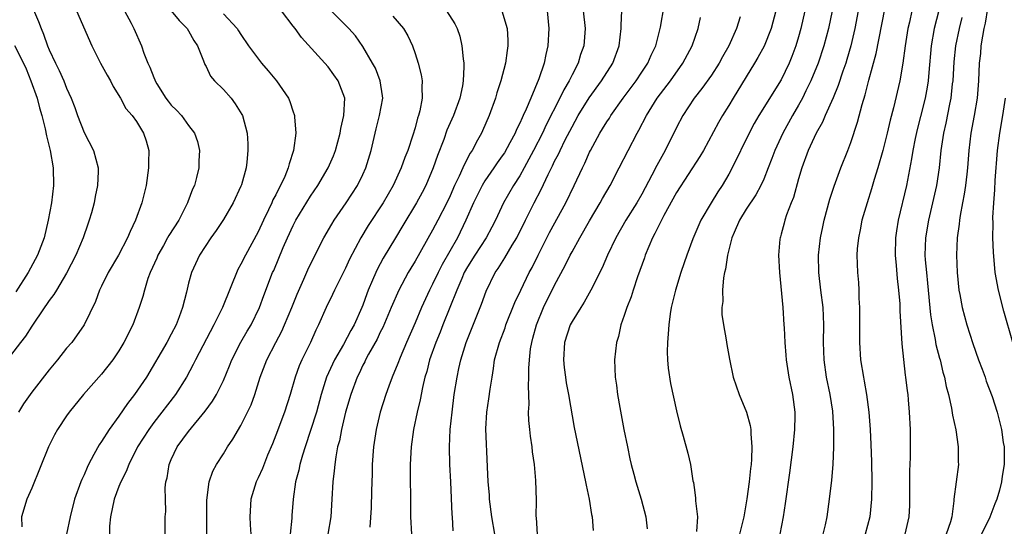
# Model space of a CAD drawing. Units: inches. Extents: x 2631000 to 2634000, y 1434000 to 1437000.
# Drawn here: x 2631988 to 2632101, y 1434612 to 1434670 of the extents above; entities that cross this region are included whole.
import ezdxf

# ---------------------------------------------------------------- set-up
doc = ezdxf.new("R2010")
doc.units = ezdxf.units.IN
doc.header["$MEASUREMENT"] = 0
doc.layers.add('LD26311434_2ft', color=118, linetype='Continuous')

msp = doc.modelspace()

# ---------------------------------------------------------------- linework, layer by layer
at = {"layer": 'LD26311434_2ft'}
for points, elevation in [([(2631988.6, 1434672.6), (2631989.79, 1434669.79), (2631990.06, 1434669), (2631990.35, 1434668.35), (2631990.82, 1434667), (2631991, 1434666.56), (2631991.74, 1434665), (2631992.16, 1434664.16), (2631992.67, 1434663), (2631993, 1434662.16), (2631993.53, 1434661), (2631993.93, 1434659.93), (2631994.23, 1434659), (2631995, 1434657.07), (2631996.07, 1434655), (2631996.61, 1434653), (2631996.61, 1434652.61), (2631996.55, 1434651), (2631996.29, 1434649.71), (2631996.17, 1434649), (2631995.86, 1434647.86), (2631995.6, 1434647), (2631995.44, 1434646.56), (2631994.91, 1434645), (2631994.06, 1434643), (2631993, 1434640.94), (2631991.82, 1434639), (2631991.52, 1434638.48), (2631991, 1434637.79), (2631989.32, 1434635.32), (2631989, 1434634.84), (2631988.3, 1434633.7), (2631987.72, 1434633), (2631986.18, 1434631)], 11234), ([(2632079.81, 1434611), (2632080.07, 1434612.07), (2632080.27, 1434613), (2632080.56, 1434615), (2632080.81, 1434617.19), (2632080.95, 1434619), (2632081.03, 1434621), (2632081.03, 1434623), (2632080.91, 1434625.09), (2632080.62, 1434627), (2632080.21, 1434629), (2632079.93, 1434631), (2632079.87, 1434633), (2632079.89, 1434635), (2632079.81, 1434637), (2632079.57, 1434639), (2632079.31, 1434641), (2632079.27, 1434643), (2632079.52, 1434645), (2632079.77, 1434646.23), (2632079.94, 1434647), (2632080.58, 1434649.42), (2632081.08, 1434650.92), (2632081.86, 1434653), (2632082.65, 1434655), (2632083, 1434655.91), (2632083.76, 1434658.24), (2632084.29, 1434660.29), (2632084.64, 1434661.37), (2632085.07, 1434663.07), (2632085.89, 1434666.11), (2632087.23, 1434673)], 11274), ([(2632093.59, 1434673), (2632092.56, 1434669), (2632092.21, 1434667), (2632091.93, 1434663.93), (2632091.86, 1434663), (2632091.75, 1434662.25), (2632091.52, 1434661), (2632091, 1434658.9), (2632090.6, 1434657.4), (2632090.37, 1434656.37), (2632090.1, 1434655), (2632089.97, 1434654.03), (2632089.37, 1434651), (2632088.41, 1434647), (2632088.22, 1434645.78), (2632088.12, 1434645), (2632088.08, 1434643), (2632088.2, 1434641.8), (2632088.31, 1434640.31), (2632088.47, 1434639), (2632088.6, 1434637.4), (2632088.62, 1434636.62), (2632088.83, 1434632.83), (2632089.02, 1434631.02), (2632089.23, 1434629.23), (2632089.27, 1434629), (2632089.45, 1434627.45), (2632089.52, 1434627), (2632089.59, 1434626.41), (2632089.7, 1434625), (2632089.79, 1434623), (2632089.81, 1434619.81), (2632089.74, 1434618.26), (2632089.72, 1434615), (2632089.71, 1434614.29), (2632089.65, 1434613), (2632089.18, 1434611)], 11278), ([(2632098.96, 1434673), (2632098.4, 1434669.6), (2632098.26, 1434669), (2632098.1, 1434668.1), (2632097.93, 1434667), (2632097.86, 1434666.14), (2632097.73, 1434665), (2632097.65, 1434663), (2632097.5, 1434661), (2632097.16, 1434659), (2632096.78, 1434657), (2632096.54, 1434655), (2632096.39, 1434653), (2632096.3, 1434652.3), (2632096.16, 1434651), (2632096.01, 1434649.99), (2632095.81, 1434649), (2632095.53, 1434647.53), (2632095.46, 1434647), (2632095.43, 1434646.57), (2632095.21, 1434645), (2632095.12, 1434643), (2632095.19, 1434641), (2632095.4, 1434639), (2632095.51, 1434638.49), (2632095.77, 1434637), (2632096.31, 1434635), (2632097, 1434632.86), (2632097.66, 1434631), (2632098.07, 1434629.93), (2632098.4, 1434629), (2632098.54, 1434628.54), (2632099.2, 1434626.8), (2632099.78, 1434625), (2632100.28, 1434623), (2632100.49, 1434621.51), (2632100.58, 1434621), (2632100.6, 1434620.6), (2632100.59, 1434619), (2632100.36, 1434617.64), (2632100.3, 1434617), (2632100.06, 1434616.06), (2632099.73, 1434615), (2632099.51, 1434614.49), (2632098.96, 1434612.96), (2632098, 1434611)], 11282), ([(2632042.15, 1434611), (2632041.8, 1434613), (2632041.54, 1434615), (2632041.52, 1434615.52), (2632041.37, 1434617), (2632041.28, 1434618.72), (2632041.09, 1434623.09), (2632041.21, 1434625), (2632041.47, 1434626.53), (2632041.62, 1434627.62), (2632041.83, 1434629), (2632042, 1434630), (2632042.12, 1434631), (2632042.67, 1434633), (2632043.32, 1434634.68), (2632043.42, 1434635), (2632044.45, 1434637.55), (2632045.13, 1434639), (2632046.09, 1434641), (2632046.41, 1434641.59), (2632047.1, 1434643), (2632048.42, 1434645.58), (2632050.27, 1434649), (2632051.25, 1434651), (2632052.19, 1434653), (2632052.46, 1434653.54), (2632053, 1434654.79), (2632053.1, 1434655), (2632054.2, 1434657), (2632054.51, 1434657.49), (2632055, 1434658.3), (2632055.28, 1434658.72), (2632055.44, 1434659), (2632056.85, 1434661), (2632058.34, 1434663), (2632059, 1434663.99), (2632059.7, 1434665), (2632060.08, 1434665.92), (2632060.61, 1434667), (2632061.15, 1434669.15), (2632061.58, 1434671.58)], 11260), ([(2631994.15, 1434671), (2631995.88, 1434667), (2631996.87, 1434665), (2631997.64, 1434663.64), (2631998.03, 1434663), (2631998.35, 1434662.35), (2631999.19, 1434661), (2631999.81, 1434659.81), (2632000.52, 1434659), (2632001, 1434658.32), (2632001.81, 1434657), (2632002.11, 1434656.11), (2632002.43, 1434655), (2632002.39, 1434653.61), (2632002.41, 1434653), (2632002.11, 1434651), (2632001.63, 1434649), (2632000.89, 1434647), (2632000.28, 1434645.72), (2631999.98, 1434645), (2631998.96, 1434643), (2631997.78, 1434641), (2631997, 1434639.46), (2631996.78, 1434639), (2631996.33, 1434637.67), (2631995.03, 1434635), (2631993.58, 1434633), (2631993, 1434632.32), (2631991.97, 1434631), (2631991, 1434629.83), (2631989, 1434627.28), (2631988.05, 1434625.95), (2631987.48, 1434625)], 11236), ([(2631999.66, 1434671), (2632000.4, 1434669.6), (2632000.7, 1434669), (2632001.58, 1434667), (2632001.85, 1434666.15), (2632002.31, 1434665), (2632002.56, 1434664.56), (2632003, 1434663.38), (2632003.12, 1434663.12), (2632003.15, 1434663), (2632003.37, 1434662.63), (2632004.38, 1434661), (2632004.64, 1434660.64), (2632005, 1434660.2), (2632005.62, 1434659.62), (2632006.17, 1434659), (2632007, 1434657.85), (2632007.67, 1434657), (2632008.02, 1434656.02), (2632008.24, 1434655), (2632008.18, 1434653.82), (2632008.17, 1434653), (2632007.92, 1434651.92), (2632007.66, 1434651), (2632007.45, 1434650.55), (2632006.9, 1434649.1), (2632006.87, 1434649), (2632006.76, 1434648.76), (2632005.86, 1434647), (2632004.72, 1434645.27), (2632004.59, 1434645), (2632004.1, 1434644.1), (2632003.47, 1434643), (2632003.34, 1434642.66), (2632002.58, 1434641), (2632002.33, 1434640.33), (2632001.92, 1434639), (2632001.75, 1434638.25), (2632001.34, 1434637), (2632000.59, 1434635), (2631999.58, 1434633), (2631999, 1434632.02), (2631998.29, 1434631), (2631997, 1434629.35), (2631994.93, 1434627), (2631993.29, 1434625), (2631993, 1434624.58), (2631991.97, 1434623), (2631991.61, 1434622.39), (2631990.91, 1434621), (2631989, 1434616.27), (2631988.42, 1434615), (2631987.84, 1434613), (2631987.86, 1434611.86)], 11238), ([(2632005, 1434671), (2632005.9, 1434669.9), (2632006.82, 1434669), (2632007, 1434668.71), (2632007.61, 1434667.61), (2632008, 1434667), (2632008.72, 1434665.28), (2632008.85, 1434664.85), (2632009, 1434664.64), (2632009.52, 1434663.52), (2632009.98, 1434663), (2632011, 1434662), (2632011.89, 1434661), (2632012.36, 1434660.36), (2632013.12, 1434659.12), (2632013.17, 1434659), (2632013.7, 1434657), (2632013.78, 1434655.78), (2632013.81, 1434655), (2632013.67, 1434653.67), (2632013.59, 1434653), (2632013.05, 1434651.05), (2632013, 1434650.92), (2632012.13, 1434649), (2632011, 1434647.07), (2632010.17, 1434645.83), (2632009.55, 1434645), (2632008.24, 1434643), (2632007.33, 1434641), (2632007, 1434639.8), (2632006.76, 1434638.76), (2632006.29, 1434637), (2632005.92, 1434635.92), (2632005.56, 1434635), (2632005, 1434633.93), (2632004.49, 1434633), (2632002.15, 1434629), (2632000.79, 1434627), (2632000, 1434626), (2631999, 1434624.55), (2631997.87, 1434623), (2631997, 1434621.62), (2631996.74, 1434621.26), (2631996.14, 1434620.14), (2631995.51, 1434619), (2631995.35, 1434618.65), (2631995, 1434617.82), (2631994.73, 1434617.27), (2631994.63, 1434617), (2631993.92, 1434615), (2631993.4, 1434613), (2631992.99, 1434611)], 11240), ([(2632011, 1434670.69), (2632012.57, 1434669), (2632012.74, 1434668.74), (2632013, 1434668.3), (2632013.89, 1434667), (2632015.35, 1434665), (2632016.13, 1434664.13), (2632017.08, 1434663), (2632018.45, 1434661), (2632018.62, 1434660.62), (2632019, 1434659.44), (2632019.12, 1434659.12), (2632019.15, 1434659), (2632019.14, 1434658.86), (2632019.3, 1434657), (2632019.04, 1434655), (2632018.52, 1434653.48), (2632018.42, 1434653), (2632018.03, 1434652.03), (2632017.55, 1434651), (2632017.35, 1434650.65), (2632017, 1434649.93), (2632016.67, 1434649.33), (2632016.55, 1434649), (2632016.18, 1434648.18), (2632015.61, 1434647), (2632015, 1434645.67), (2632013.53, 1434643), (2632013, 1434641.95), (2632012.65, 1434641.35), (2632010.87, 1434637), (2632009.91, 1434635), (2632007.78, 1434631), (2632007.53, 1434630.47), (2632006.74, 1434629), (2632005.49, 1434627), (2632003, 1434623.79), (2632002.42, 1434623), (2632001.13, 1434621), (2632000.13, 1434619), (2631999.82, 1434618.18), (2631999.22, 1434617), (2631999, 1434616.47), (2631998.46, 1434615), (2631998.02, 1434613), (2631997.93, 1434611.93), (2631997.91, 1434611)], 11242), ([(2632004.31, 1434611), (2632004.31, 1434613), (2632004.38, 1434613.62), (2632004.33, 1434615), (2632004.32, 1434616.32), (2632004.4, 1434617), (2632004.52, 1434617.48), (2632004.76, 1434619), (2632005, 1434619.55), (2632005.69, 1434621), (2632007, 1434622.78), (2632008.9, 1434625.1), (2632009.75, 1434626.25), (2632010.2, 1434627), (2632011, 1434628.64), (2632011.7, 1434630.3), (2632011.97, 1434631), (2632012.99, 1434633.01), (2632013.71, 1434634.29), (2632014.16, 1434635), (2632015.15, 1434637), (2632015.63, 1434638.37), (2632016.64, 1434641), (2632016.76, 1434641.24), (2632017.86, 1434643.86), (2632018.36, 1434645), (2632019, 1434646.4), (2632019.31, 1434647), (2632021, 1434649.75), (2632021.84, 1434651), (2632023.01, 1434653), (2632023.62, 1434654.38), (2632023.86, 1434655), (2632024.4, 1434657), (2632024.47, 1434657.53), (2632024.82, 1434659), (2632024.91, 1434661), (2632024.16, 1434663), (2632023.68, 1434663.68), (2632023, 1434664.6), (2632019.96, 1434667.96), (2632019.23, 1434669), (2632019, 1434669.27), (2632017.65, 1434671)], 11244), ([(2632009.09, 1434611), (2632009.1, 1434613), (2632009.09, 1434614.91), (2632009.36, 1434617), (2632009.79, 1434618.21), (2632010.21, 1434619), (2632011, 1434620.2), (2632011.47, 1434621), (2632012.09, 1434621.91), (2632013, 1434623.47), (2632013.77, 1434625), (2632014.16, 1434625.84), (2632014.59, 1434627), (2632015.22, 1434629), (2632015.97, 1434631), (2632017, 1434633), (2632017.71, 1434634.29), (2632018.02, 1434635), (2632018.86, 1434637), (2632019.47, 1434638.53), (2632020.24, 1434640.24), (2632020.69, 1434641.31), (2632021.33, 1434642.67), (2632022.53, 1434645), (2632023.44, 1434646.56), (2632023.71, 1434647), (2632025.08, 1434649), (2632026.39, 1434651), (2632027, 1434652.26), (2632027.33, 1434653), (2632027.93, 1434655), (2632028.53, 1434657.47), (2632028.92, 1434659), (2632029.27, 1434661), (2632029.25, 1434661.25), (2632029, 1434663), (2632028.43, 1434664.43), (2632028.12, 1434665), (2632027, 1434666.93), (2632026.14, 1434668.14), (2632025.37, 1434669), (2632023.34, 1434671)], 11246), ([(2632030.42, 1434670.42), (2632031.67, 1434669), (2632032.15, 1434668.15), (2632032.69, 1434667), (2632033, 1434666.11), (2632033.36, 1434665), (2632033.69, 1434663.69), (2632033.79, 1434663), (2632033.75, 1434662.25), (2632033.79, 1434661), (2632033.53, 1434659.53), (2632033.39, 1434659), (2632033.28, 1434658.72), (2632033, 1434657.61), (2632032.74, 1434656.74), (2632032.14, 1434655), (2632031.8, 1434654.2), (2632031.4, 1434653), (2632030.47, 1434651), (2632029.31, 1434649), (2632027.59, 1434646.41), (2632026.75, 1434645), (2632025.47, 1434642.53), (2632025, 1434641.5), (2632023.75, 1434639), (2632023.52, 1434638.48), (2632022.8, 1434637), (2632021.92, 1434635), (2632021.61, 1434634.39), (2632021, 1434633), (2632019.99, 1434631), (2632019.69, 1434630.31), (2632019.23, 1434629), (2632018.67, 1434627), (2632018.01, 1434625), (2632017, 1434622.35), (2632016.62, 1434621.38), (2632016.06, 1434620.06), (2632015.47, 1434618.53), (2632015, 1434617.48), (2632014.77, 1434617), (2632014.13, 1434615), (2632014.04, 1434613), (2632014.07, 1434612.07), (2632014.15, 1434611)], 11248), ([(2632036.58, 1434671), (2632037.54, 1434669.54), (2632037.81, 1434669), (2632038.11, 1434668.11), (2632038.37, 1434667), (2632038.49, 1434665.51), (2632038.57, 1434665), (2632038.6, 1434664.6), (2632038.51, 1434663), (2632038.43, 1434662.43), (2632038.13, 1434661), (2632037.39, 1434659), (2632036.65, 1434657.35), (2632036.28, 1434656.28), (2632035.57, 1434654.43), (2632035.08, 1434653), (2632034.21, 1434651), (2632033.8, 1434650.2), (2632033.14, 1434649), (2632031.59, 1434646.41), (2632030.73, 1434645), (2632029.34, 1434642.66), (2632028.65, 1434641.35), (2632028.48, 1434641), (2632028.12, 1434640.12), (2632027.62, 1434639), (2632027.45, 1434638.55), (2632027, 1434637.27), (2632026.89, 1434637), (2632025.98, 1434635), (2632025.63, 1434634.37), (2632024.77, 1434632.77), (2632023.74, 1434631), (2632023.5, 1434630.5), (2632022.82, 1434629), (2632022.21, 1434627), (2632021.66, 1434625), (2632021, 1434622.89), (2632020.37, 1434621), (2632020.08, 1434620.08), (2632019.77, 1434619), (2632019.64, 1434618.35), (2632019.27, 1434617), (2632018.98, 1434615), (2632018.85, 1434613.15), (2632018.84, 1434612.84), (2632018.66, 1434611)], 11250), ([(2632042.95, 1434671), (2632043.54, 1434669), (2632043.64, 1434667.64), (2632043.64, 1434667), (2632043.54, 1434666.46), (2632043.35, 1434665), (2632042.82, 1434663), (2632042.38, 1434661.62), (2632042.22, 1434661), (2632041.5, 1434659), (2632040.74, 1434657.26), (2632040.61, 1434657), (2632040.17, 1434656.17), (2632039.52, 1434655), (2632039.3, 1434654.7), (2632039, 1434654.11), (2632038.46, 1434653), (2632038.04, 1434652.04), (2632037.53, 1434651), (2632037, 1434649.81), (2632036.62, 1434649), (2632035.6, 1434647), (2632035, 1434645.85), (2632033, 1434642.32), (2632032.5, 1434641.5), (2632032.21, 1434641), (2632031.13, 1434639), (2632030.25, 1434637), (2632029.29, 1434634.71), (2632029, 1434634.16), (2632028.63, 1434633.37), (2632027.66, 1434631.66), (2632027.31, 1434631), (2632027.22, 1434630.78), (2632027, 1434630.37), (2632026.57, 1434629.43), (2632026.35, 1434629), (2632025.62, 1434627), (2632025.02, 1434625), (2632024.53, 1434623), (2632024.3, 1434621.7), (2632024.1, 1434621), (2632023.88, 1434619.88), (2632023.77, 1434619), (2632023.72, 1434618.28), (2632023.54, 1434617), (2632023.45, 1434615), (2632023.32, 1434613), (2632022.99, 1434611)], 11252), ([(2632048.13, 1434671), (2632048.34, 1434669), (2632048.23, 1434667), (2632047.98, 1434666.02), (2632047.8, 1434665), (2632047.2, 1434663.2), (2632046.26, 1434661), (2632045.74, 1434659.74), (2632045.39, 1434659), (2632045.26, 1434658.74), (2632045, 1434658.13), (2632044.61, 1434657.39), (2632044.46, 1434657), (2632043.87, 1434655.87), (2632043.25, 1434654.75), (2632043, 1434654.37), (2632042.42, 1434653.58), (2632042.04, 1434653), (2632041, 1434651.54), (2632040.67, 1434651), (2632039.69, 1434649), (2632038.83, 1434647), (2632037.84, 1434645), (2632036.09, 1434641.91), (2632035.63, 1434641), (2632035, 1434639.68), (2632034.64, 1434639), (2632033.73, 1434637), (2632033, 1434635.23), (2632032.01, 1434633), (2632031.26, 1434631.26), (2632031, 1434630.59), (2632030.35, 1434629), (2632029.97, 1434627.97), (2632029.64, 1434627), (2632029, 1434625), (2632028.51, 1434623), (2632028.21, 1434621), (2632028.08, 1434619), (2632028.07, 1434617.93), (2632027.99, 1434615.99), (2632027.96, 1434614.04), (2632027.81, 1434611.81)], 11254), ([(2632052.27, 1434671), (2632052.52, 1434669), (2632052.35, 1434667), (2632051.99, 1434666.01), (2632051.69, 1434665), (2632051, 1434663.69), (2632050.68, 1434663), (2632050.05, 1434661.95), (2632049.61, 1434661), (2632048.05, 1434657.95), (2632047.6, 1434657), (2632046.57, 1434655), (2632045.5, 1434653), (2632045, 1434652.09), (2632044.3, 1434651), (2632043.12, 1434649), (2632042.2, 1434647), (2632041.8, 1434646.2), (2632041.15, 1434645), (2632039.83, 1434643), (2632039, 1434641.66), (2632038.64, 1434641), (2632038.34, 1434640.34), (2632037.78, 1434639), (2632036.17, 1434635), (2632035.85, 1434634.15), (2632035.38, 1434633), (2632034.66, 1434631), (2632034.33, 1434629.67), (2632034.11, 1434629), (2632033.83, 1434627.83), (2632033.58, 1434626.42), (2632033.24, 1434625), (2632032.82, 1434623), (2632032.53, 1434621), (2632032.44, 1434619), (2632032.45, 1434613.55), (2632032.46, 1434613), (2632032.59, 1434611)], 11256), ([(2632037.37, 1434611.37), (2632037.27, 1434613), (2632037.24, 1434613.24), (2632037.09, 1434617), (2632036.98, 1434619), (2632036.93, 1434621), (2632037.02, 1434623), (2632037.23, 1434625), (2632037.49, 1434627), (2632037.8, 1434629), (2632037.99, 1434629.99), (2632038.22, 1434631), (2632038.84, 1434633), (2632040.61, 1434637.39), (2632041.14, 1434638.86), (2632042.18, 1434641), (2632042.52, 1434641.48), (2632043.3, 1434642.7), (2632044.13, 1434644.13), (2632044.66, 1434645), (2632045.65, 1434647), (2632046.66, 1434649), (2632047.46, 1434650.54), (2632048.26, 1434652.25), (2632048.76, 1434653.24), (2632049, 1434653.77), (2632049.43, 1434654.57), (2632049.62, 1434655), (2632050.22, 1434656.22), (2632051, 1434657.73), (2632051.72, 1434659), (2632052.97, 1434661.03), (2632054.4, 1434663), (2632055.67, 1434665), (2632056.4, 1434667), (2632056.65, 1434669), (2632056.63, 1434669.37), (2632056.71, 1434671)], 11258), ([(2632047.04, 1434610.96), (2632046.92, 1434612.92), (2632046.9, 1434613), (2632046.91, 1434614.91), (2632046.86, 1434617.14), (2632046.69, 1434619), (2632046.45, 1434620.45), (2632046.41, 1434621), (2632046.23, 1434622.23), (2632046.14, 1434623), (2632046.05, 1434624.05), (2632046.02, 1434625), (2632046.09, 1434625.91), (2632046, 1434628), (2632046.05, 1434629), (2632046.04, 1434630.04), (2632046.1, 1434631), (2632046.24, 1434632.24), (2632046.37, 1434633), (2632046.52, 1434633.48), (2632046.91, 1434635), (2632047.74, 1434637), (2632049, 1434639.56), (2632050.2, 1434641.8), (2632050.79, 1434643), (2632051, 1434643.39), (2632051.89, 1434645), (2632053, 1434646.93), (2632054.24, 1434649), (2632054.5, 1434649.5), (2632055.36, 1434651), (2632056.42, 1434653), (2632058.49, 1434657), (2632058.68, 1434657.32), (2632059.53, 1434659), (2632060.77, 1434661), (2632062.29, 1434663), (2632063.73, 1434665), (2632064.77, 1434667), (2632065.46, 1434669), (2632065.76, 1434670.24)], 11262), ([(2632070.31, 1434670.31), (2632069.88, 1434669), (2632069, 1434667), (2632068.27, 1434665.73), (2632067.89, 1434665), (2632067, 1434663.63), (2632065.9, 1434662.1), (2632065, 1434661), (2632063.71, 1434659), (2632063, 1434657.63), (2632061.69, 1434655), (2632060.73, 1434653.27), (2632060.17, 1434652.17), (2632059, 1434649.98), (2632058.43, 1434649), (2632057.19, 1434647), (2632056.03, 1434645), (2632055.06, 1434643), (2632054.45, 1434641.55), (2632053.17, 1434639), (2632052.4, 1434637.6), (2632052, 1434637), (2632051, 1434635.4), (2632050.79, 1434635), (2632050.15, 1434633), (2632050.02, 1434631), (2632050.11, 1434630.11), (2632050.25, 1434629), (2632050.34, 1434628.34), (2632050.61, 1434627), (2632051.25, 1434623.25), (2632052.56, 1434617), (2632052.62, 1434616.62), (2632052.96, 1434615), (2632053.25, 1434613.25), (2632053.31, 1434613), (2632053.42, 1434611.42)], 11264), ([(2632074.4, 1434671), (2632073.85, 1434669), (2632073.03, 1434666.97), (2632072.34, 1434665.66), (2632071.95, 1434665), (2632069.49, 1434661), (2632069, 1434660.17), (2632068.26, 1434659), (2632067.8, 1434658.2), (2632066.07, 1434655), (2632065.67, 1434654.33), (2632063, 1434650.19), (2632061.54, 1434647.54), (2632061, 1434646.49), (2632060.52, 1434645.48), (2632060.25, 1434645), (2632059.41, 1434643), (2632059.31, 1434642.69), (2632058.52, 1434640.52), (2632058.01, 1434639), (2632057.78, 1434638.22), (2632057.29, 1434637), (2632057, 1434636.09), (2632056.6, 1434635), (2632056.33, 1434633.67), (2632056.1, 1434633), (2632055.97, 1434631.97), (2632055.88, 1434631), (2632055.96, 1434629), (2632056.09, 1434628.1), (2632056.22, 1434627), (2632056.47, 1434625.53), (2632056.95, 1434623), (2632057.35, 1434621), (2632057.65, 1434619.65), (2632057.8, 1434619), (2632058.1, 1434617.9), (2632058.33, 1434617), (2632058.95, 1434615), (2632059.46, 1434613), (2632059.62, 1434611.62)], 11266), ([(2632077.71, 1434671), (2632077.27, 1434669), (2632077, 1434668.02), (2632076.69, 1434667), (2632076.23, 1434665.77), (2632075.91, 1434665), (2632075, 1434663.12), (2632072.42, 1434659), (2632071.89, 1434658.11), (2632071.31, 1434657), (2632069.39, 1434653), (2632069, 1434652.29), (2632068.23, 1434651), (2632067.74, 1434650.26), (2632066.95, 1434649), (2632065.79, 1434647), (2632064.86, 1434644.86), (2632064.17, 1434643), (2632063.88, 1434642.12), (2632063.49, 1434641), (2632062.87, 1434639), (2632062.39, 1434637), (2632062.27, 1434636.27), (2632062.09, 1434635), (2632062.03, 1434633.97), (2632061.94, 1434633), (2632061.93, 1434631.93), (2632061.95, 1434631), (2632062.04, 1434630.04), (2632062.29, 1434628.29), (2632063, 1434625.13), (2632063.41, 1434623.41), (2632063.77, 1434622.23), (2632064.3, 1434620.3), (2632064.6, 1434619), (2632064.88, 1434617.12), (2632064.93, 1434616.93), (2632065, 1434616.36), (2632065.18, 1434615.18), (2632065.18, 1434614.82), (2632065.39, 1434613), (2632065.3, 1434611.3)], 11268), ([(2632080.84, 1434671), (2632080.43, 1434669), (2632079.91, 1434667), (2632079.24, 1434665), (2632078.41, 1434663), (2632077.84, 1434661.84), (2632077.44, 1434661), (2632077, 1434660.19), (2632076.31, 1434659), (2632075.18, 1434657), (2632074.26, 1434655), (2632073.93, 1434654.07), (2632073.52, 1434653), (2632073, 1434651.7), (2632072.68, 1434651), (2632072.09, 1434649.91), (2632071, 1434648.28), (2632070.21, 1434647), (2632069.6, 1434645.6), (2632069.34, 1434645), (2632068.84, 1434643), (2632068.61, 1434641.39), (2632068.51, 1434641), (2632068.39, 1434640.39), (2632068.28, 1434639), (2632068.3, 1434637.7), (2632068.2, 1434637), (2632068.2, 1434636.2), (2632068.37, 1434635), (2632068.7, 1434633.3), (2632068.76, 1434632.76), (2632069.07, 1434631.07), (2632069.49, 1434629), (2632070.17, 1434627), (2632071.02, 1434625), (2632071.45, 1434623.45), (2632071.51, 1434623), (2632071.5, 1434622.5), (2632071.65, 1434621), (2632071.61, 1434619.61), (2632071.55, 1434619), (2632071.48, 1434618.52), (2632071.33, 1434617), (2632071.07, 1434615.07), (2632070.73, 1434613), (2632070.22, 1434611)], 11270), ([(2632083.85, 1434671), (2632083.46, 1434669), (2632082.99, 1434667), (2632082.55, 1434665.45), (2632082.41, 1434665), (2632082.08, 1434664.08), (2632081.55, 1434662.45), (2632080.96, 1434661.04), (2632080.06, 1434659), (2632079.74, 1434658.26), (2632079.01, 1434657), (2632078.08, 1434655), (2632077.36, 1434653), (2632077, 1434651.75), (2632076.4, 1434649.6), (2632076.15, 1434649), (2632075.62, 1434647.62), (2632075.43, 1434647), (2632075.35, 1434646.65), (2632075, 1434645.39), (2632074.91, 1434645.09), (2632074.87, 1434645), (2632074.85, 1434644.85), (2632074.69, 1434643), (2632074.8, 1434641), (2632075.18, 1434637), (2632075.32, 1434635), (2632075.33, 1434634.67), (2632075.41, 1434633), (2632075.54, 1434631.54), (2632075.56, 1434631), (2632075.89, 1434629), (2632076.3, 1434627), (2632076.56, 1434625), (2632076.57, 1434624.57), (2632076.54, 1434623), (2632076.35, 1434621), (2632075.97, 1434618.03), (2632075.47, 1434614.53), (2632075.23, 1434613), (2632074.85, 1434611)], 11272), ([(2632089.99, 1434671), (2632089.71, 1434669.71), (2632089.54, 1434669), (2632089.22, 1434667), (2632088.98, 1434665.02), (2632088.62, 1434663), (2632087.88, 1434659.88), (2632087.51, 1434658.49), (2632087.18, 1434657), (2632086.66, 1434655), (2632086.1, 1434653), (2632085.68, 1434651.68), (2632085.38, 1434650.62), (2632084.85, 1434649), (2632084.27, 1434647), (2632084.08, 1434645.92), (2632083.87, 1434645), (2632083.73, 1434643.73), (2632083.69, 1434643), (2632083.75, 1434641), (2632083.86, 1434639.86), (2632083.92, 1434639), (2632083.93, 1434638.07), (2632083.99, 1434637), (2632083.99, 1434633), (2632084.12, 1434631), (2632084.44, 1434629), (2632084.54, 1434628.54), (2632084.8, 1434627), (2632085.06, 1434625), (2632085.2, 1434623), (2632085.28, 1434621.28), (2632085.35, 1434619.35), (2632085.4, 1434617), (2632085.37, 1434615), (2632085.19, 1434613), (2632084.64, 1434611)], 11276), ([(2632095.73, 1434670.27), (2632095.41, 1434669), (2632095.01, 1434667), (2632094.82, 1434665.18), (2632094.68, 1434663), (2632094.63, 1434662.63), (2632094.47, 1434661), (2632094.31, 1434660.31), (2632093.88, 1434658.12), (2632093.62, 1434657), (2632093.34, 1434655), (2632093.14, 1434653), (2632092.84, 1434651), (2632092.38, 1434649), (2632091.89, 1434647), (2632091.55, 1434645), (2632091.5, 1434643), (2632091.54, 1434642.46), (2632091.67, 1434641), (2632091.8, 1434639.8), (2632092.14, 1434636.14), (2632092.32, 1434635), (2632092.67, 1434633.33), (2632092.76, 1434632.76), (2632093.17, 1434631.17), (2632093.23, 1434631), (2632093.57, 1434629.57), (2632093.74, 1434629), (2632093.95, 1434627.95), (2632094.19, 1434627), (2632094.54, 1434625.46), (2632094.66, 1434624.66), (2632095.04, 1434622.96), (2632095.32, 1434621), (2632095.31, 1434619.31), (2632095.34, 1434619), (2632094.83, 1434615), (2632094.82, 1434614.82), (2632094.57, 1434613), (2632094.43, 1434612.43), (2632093.95, 1434611)], 11280), ([(2631987.03, 1434667.03), (2631988.05, 1434665), (2631988.35, 1434664.35), (2631988.91, 1434663), (2631989.61, 1434661), (2631989.88, 1434659.88), (2631990.14, 1434659), (2631990.52, 1434657.48), (2631990.69, 1434656.69), (2631991.12, 1434655), (2631991.46, 1434653), (2631991.48, 1434651), (2631991.25, 1434649), (2631990.89, 1434647), (2631990.42, 1434645), (2631989.67, 1434643), (2631988.58, 1434641), (2631987.19, 1434638.81)], 11232), ([(2632101.6, 1434633), (2632100.57, 1434636.57), (2632099.93, 1434639), (2632099.56, 1434641), (2632099.35, 1434643.35), (2632099.3, 1434645), (2632099.32, 1434646.68), (2632099.3, 1434647.3), (2632099.39, 1434649), (2632099.52, 1434650.48), (2632099.57, 1434651.57), (2632099.81, 1434655), (2632100.08, 1434657), (2632100.45, 1434659), (2632100.74, 1434661)], 11284)]:
    msp.add_lwpolyline(points, dxfattribs=dict(at, elevation=elevation))

doc.saveas('drawing.dxf')
